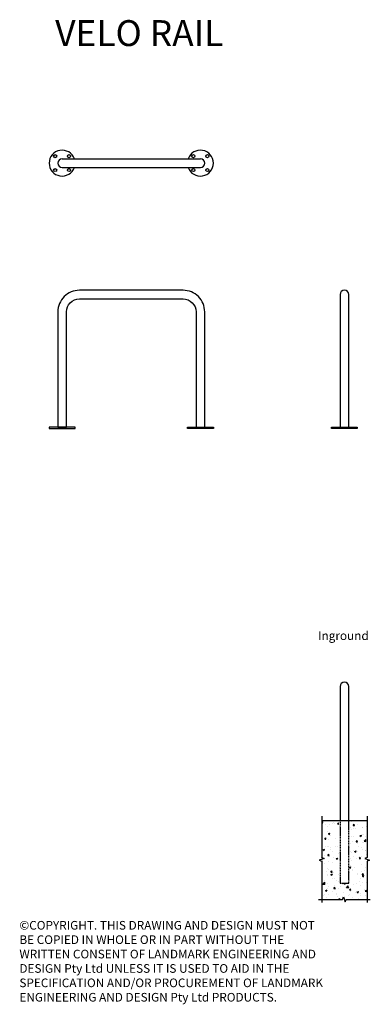
# Model space of a CAD drawing. Units: millimetres. Extents: x 171 to 2200, y 120 to 5823.
import ezdxf
from ezdxf.enums import TextEntityAlignment as Align

# ---------------------------------------------------------------- set-up
doc = ezdxf.new("R2010")
doc.units = ezdxf.units.MM
doc.linetypes.add('HIDDEN', pattern=[9.525, 6.35, -3.175])
doc.layers.add('text', color=1, linetype='Continuous')
doc.styles.add('FOR TEXT', font='simplex8.shx', dxfattribs={"width": 0.8})
doc.styles.add('HEADINGS', font='romant.shx')

# ---------------------------------------------------------------- blocks, each defined once
blk = doc.blocks.new('VELO_RAIL_top')
for p, q in [((-400, 25), (400, 25)), ((-400, -25), (400, -25))]:
    blk.add_line(p, q)
for centre in [(-440.3, 40.3), (-359.7, 40.3), (359.7, 40.3), (440.3, 40.3), (-440.3, -40.3), (-359.7, -40.3), (359.7, -40.3), (440.3, -40.3)]:
    blk.add_circle(centre, 9)
for centre, radius, start, end in [((-400, 0), 75, 19.4712, 340.5288), ((400, 0), 75, 199.4712, 160.5288), ((-400, 0), 25, 90, 270), ((400, 0), 25, 270, 90)]:
    blk.add_arc(centre, radius, start, end)
blk = doc.blocks.new('VELO_RAIL_front')
blk.add_lwpolyline([(425, 8), (425, 675, 0.414214), (300, 800), (-300, 800, 0.414214), (-425, 675), (-425, 8), (-375, 8), (-375, 675, -0.414214), (-300, 750), (300, 750, -0.414214), (375, 675), (375, 8)], format="xyb", close=True)
for points in [[(-475, 0), (-325, 0), (-325, 8), (-475, 8)], [(475, 0), (325, 0), (325, 8), (475, 8)]]:
    blk.add_lwpolyline(points, close=True)
blk = doc.blocks.new('VELO_RAIL_side')
blk.add_lwpolyline([(-25, 775), (-25, 8), (25, 8), (25, 775, 1)], format="xyb", close=True)
blk.add_lwpolyline([(75, 0), (-75, 0), (-75, 8), (75, 8)], close=True)
blk = doc.blocks.new('VELO_RAIL_side_inground')
h = blk.add_hatch()
h.set_pattern_fill('AR-CONC', color=256, scale=0.5)
h.set_pattern_definition([(50, (-95629.344, 14500.03), (91.092334, -7.96954), [9.525, -104.775]), (355, (-95629.34, 14500.03), (-17.62171, 95.52842), [7.62, -83.82029]), (100.45144, (-95621.75, 14499.36), (73.47062, 87.558876), [8.095, -89.04512]), (46.1842, (-95629.34, 14525.43), (135.53952, -21.02116), [14.2875, -157.1625]), (96.63556, (-95618.05, 14523.68), (118.70207, 123.71306), [12.14251, -133.5678]), (351.18415, (-95629.34, 14525.43), (118.70207, 123.71306), [11.42998, -125.72987]), (21, (-95616.644, 14519.08), (75.807196, -51.1326), [9.525, -104.775]), (326, (-95616.64, 14519.08), (30.90101, 92.09398), [7.62, -83.82]), (71.45144, (-95610.33, 14514.82), (106.70821, 40.961384), [8.095, -89.04497]), (37.5, (-95629.344, 14500.027), (1.544302, 42.277519), [0, -82.804, 0, -85.09, 0, -84.1375]), (7.5, (-95629.344, 14500.027), (33.409831, 50.090287), [0, -48.514, 0, -80.899, 0, -32.0675]), (327.5, (-95657.665, 14500.027), (67.795298, -2.864372), [0, -31.75, 0, -99.06, 0, -131.445]), (317.5, (-95670.365, 14500.027), (74.06459, 12.713246), [0, -41.275, 0, -65.786, 0, -93.345])])
h.paths.add_polyline_path([(-131.3, -215), (-117.6, -220), (-145.1, -230), (-131.3, -235), (-131.3, -457.2), (-10, -457.2), (-5, -443.4), (5, -470.9), (10, -457.2), (131.3, -457.2), (131.3, -235), (145.1, -230), (117.6, -220), (131.3, -215), (131.3, 0), (25, 0), (25, -364), (-25, -364), (-25, 0), (-131.3, 0)])
blk.add_line((-131.3, 0), (131.3, 0))
blk.add_lwpolyline([(25, 0), (25, 775, 1), (-25, 775)], format="xyb")
blk.add_lwpolyline([(-25, 775), (-25, 0)])
at = {"linetype": 'Continuous'}
for points in [[(-131.3, 25), (-131.3, -215), (-117.6, -220), (-145.1, -230), (-131.3, -235), (-131.3, -475)], [(131.3, 25), (131.3, -215), (117.6, -220), (145.1, -230), (131.3, -235), (131.3, -475)], [(-150, -457.2), (-10, -457.2), (-5, -443.4), (5, -470.9), (10, -457.2), (150, -457.2)]]:
    blk.add_lwpolyline(points, dxfattribs=at)
at = {"linetype": 'HIDDEN'}
blk.add_lwpolyline([(-25, 0), (-25, -364), (25, -364), (25, 0)], dxfattribs=at)

msp = doc.modelspace()

# ---------------------------------------------------------------- block references
for name, p in [('VELO_RAIL_top', (816.8, 4992)), ('VELO_RAIL_front', (816.8, 3455.6)), ('VELO_RAIL_side', (2049.9, 3455.6)), ('VELO_RAIL_side_inground', (2049.9, 1185))]:
    msp.add_blockref(name, p)

# ---------------------------------------------------------------- texts
at = {"layer": 'text', "style": 'HEADINGS'}
for s, height, p in [('%%UVELO RAIL', 150, (862.9, 5670.2)), ('Inground', 50, (2044.2, 2230.2))]:
    msp.add_text(s, height=height, dxfattribs=at).set_placement(p, align=Align.CENTER)
at = {"layer": 'text', "insert": (169.7, 602.7), "char_height": 50, "attachment_point": 1, "style": 'FOR TEXT'}
msp.add_mtext_dynamic_manual_height_columns('{\\fArial|b0|i0|c186|p34;©}COPYRIGHT. THIS DRAWING AND DESIGN MUST NOT BE COPIED IN WHOLE OR IN PART WITHOUT THE WRITTEN CONSENT OF LANDMARK ENGINEERING AND DESIGN Pty Ltd UNLESS IT IS USED TO AID IN THE SPECIFICATION AND/OR PROCUREMENT OF LANDMARK ENGINEERING AND DESIGN Pty Ltd PRODUCTS.', width=1767.78, gutter_width=2500, heights=[0], dxfattribs=at)

doc.saveas('drawing.dxf')
